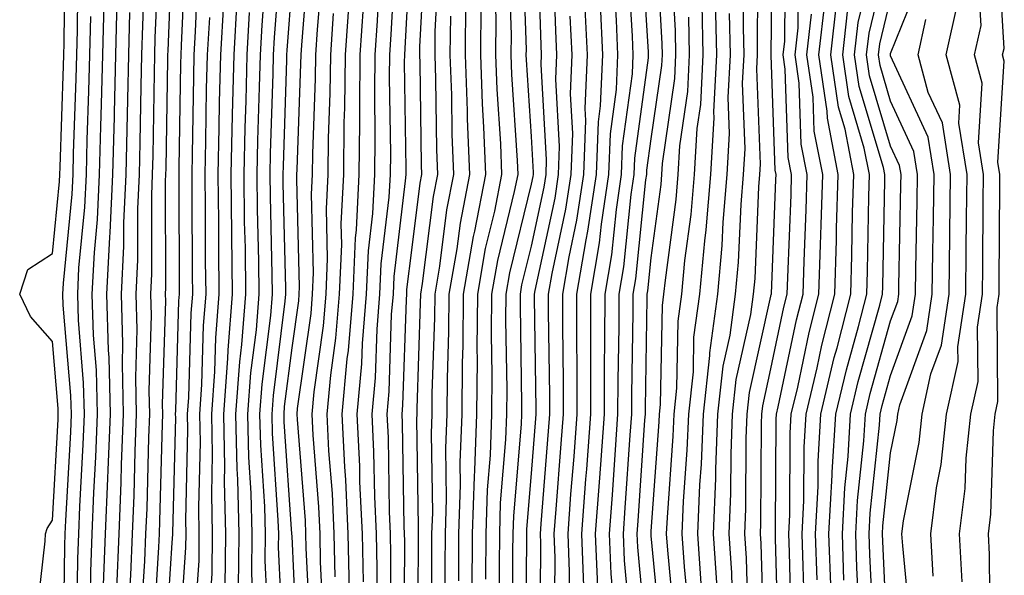
# Model space of a CAD drawing. Units: inches. Extents: x 952643 to 955283, y 7266218 to 7268858.
# Drawn here: x 955145 to 955228, y 7268408 to 7268455 of the extents above; entities that cross this region are included whole.
import ezdxf

# ---------------------------------------------------------------- set-up
doc = ezdxf.new("R2010")
doc.units = ezdxf.units.IN
doc.header["$MEASUREMENT"] = 0
doc.layers.add('Contour_95267266', color=7, linetype='Continuous', true_color=0xaba15e)

msp = doc.modelspace()

# ---------------------------------------------------------------- linework, layer by layer
at = {"layer": 'Contour_95267266'}
for points in [[(955176.282, 7268403.688, 3226), (955176.312, 7268410.182, 3226), (955176.282, 7268411.92, 3226), (955176.194, 7268413.776, 3226), (955176.097, 7268419.967, 3226), (955175.999, 7268421.92, 3226), (955176.165, 7268423.805, 3226), (955176.37, 7268430.24, 3226), (955176.517, 7268431.92, 3226), (955176.575, 7268433.395, 3226), (955177.542, 7268441.412, 3226), (955177.571, 7268441.92, 3226), (955177.571, 7268442.399, 3226), (955177.454, 7268451.324, 3226), (955177.464, 7268451.92, 3226), (955177.503, 7268452.467, 3226), (955178.001, 7268461.871, 3226)], [(955185.345, 7268404.625, 3218), (955185.374, 7268409.244, 3218), (955185.394, 7268411.92, 3218), (955185.472, 7268414.498, 3218), (955185.911, 7268419.781, 3218), (955185.989, 7268421.92, 3218), (955186.009, 7268423.961, 3218), (955185.921, 7268429.791, 3218), (955185.941, 7268431.92, 3218), (955186.253, 7268433.717, 3218), (955188.05, 7268441.11, 3218), (955188.196, 7268441.774, 3218), (955188.216, 7268441.92, 3218), (955188.226, 7268442.096, 3218), (955188.05, 7268445.113, 3218), (955187.64, 7268451.51, 3218), (955187.62, 7268451.92, 3218), (955187.63, 7268452.34, 3218), (955187.337, 7268461.207, 3218)], [(955186.458, 7268403.512, 3217), (955186.507, 7268410.377, 3217), (955186.517, 7268411.92, 3217), (955186.566, 7268413.404, 3217), (955187.21, 7268421.08, 3217), (955187.239, 7268421.92, 3217), (955187.249, 7268422.721, 3217), (955187.122, 7268430.992, 3217), (955187.122, 7268431.92, 3217), (955187.259, 7268432.711, 3217), (955188.05, 7268435.934, 3217), (955189.105, 7268440.865, 3217), (955189.271, 7268441.92, 3217), (955189.31, 7268443.18, 3217), (955188.86, 7268451.11, 3217), (955188.9, 7268451.92, 3217), (955188.86, 7268452.731, 3217), (955188.568, 7268461.402, 3217)], [(955196.37, 7268403.6, 3209), (955195.814, 7268409.684, 3209), (955195.726, 7268411.92, 3209), (955195.882, 7268414.088, 3209), (955196.292, 7268420.162, 3209), (955196.419, 7268421.92, 3209), (955196.419, 7268423.551, 3209), (955196.536, 7268430.406, 3209), (955196.536, 7268431.92, 3209), (955196.761, 7268433.209, 3209), (955197.61, 7268441.481, 3209), (955197.679, 7268441.92, 3209), (955197.689, 7268442.281, 3209), (955198.05, 7268444.918, 3209), (955198.939, 7268451.031, 3209), (955198.987, 7268451.92, 3209), (955198.968, 7268452.838, 3209), (955198.489, 7268461.481, 3209)], [(955206.185, 7268403.785, 3201), (955206.009, 7268409.879, 3201), (955205.872, 7268411.92, 3201), (955205.96, 7268414.01, 3201), (955205.989, 7268419.86, 3201), (955206.068, 7268421.92, 3201), (955206.263, 7268423.707, 3201), (955208.05, 7268431.754, 3201), (955208.079, 7268431.891, 3201), (955208.089, 7268431.92, 3201), (955208.089, 7268431.959, 3201), (955208.46, 7268441.51, 3201), (955208.48, 7268441.92, 3201), (955208.411, 7268442.281, 3201), (955208.079, 7268451.891, 3201), (955208.069, 7268451.92, 3201), (955208.069, 7268451.94, 3201), (955208.177, 7268461.793, 3201)], [(955146.556, 7268403.414, 3251), (955147.425, 7268411.295, 3251), (955147.474, 7268411.92, 3251), (955147.61, 7268412.36, 3251), (955148.05, 7268413.043, 3251), (955148.509, 7268421.461, 3251), (955148.528, 7268421.92, 3251), (955148.519, 7268422.389, 3251), (955148.05, 7268427.975, 3251), (955146.204, 7268430.074, 3251), (955145.306, 7268431.92, 3251), (955145.989, 7268433.981, 3251), (955148.05, 7268435.338, 3251), (955148.636, 7268441.334, 3251), (955148.655, 7268441.92, 3251), (955148.675, 7268442.545, 3251), (955148.968, 7268451.002, 3251), (955148.997, 7268451.92, 3251), (955149.017, 7268452.887, 3251), (955149.105, 7268460.865, 3251)], [(955155.433, 7268404.537, 3244), (955155.765, 7268409.635, 3244), (955155.853, 7268411.92, 3244), (955155.941, 7268414.029, 3244), (955156.087, 7268419.957, 3244), (955156.165, 7268421.92, 3244), (955156.116, 7268423.854, 3244), (955156.312, 7268430.182, 3244), (955156.263, 7268431.92, 3244), (955156.351, 7268433.619, 3244), (955156.331, 7268440.201, 3244), (955156.409, 7268441.92, 3244), (955156.448, 7268443.522, 3244), (955156.566, 7268450.436, 3244), (955156.595, 7268451.92, 3244), (955156.634, 7268453.336, 3244), (955156.946, 7268460.817, 3244)], [(955156.468, 7268403.502, 3243), (955156.937, 7268410.807, 3243), (955156.976, 7268411.92, 3243), (955157.015, 7268412.955, 3243), (955157.23, 7268421.1, 3243), (955157.259, 7268421.92, 3243), (955157.239, 7268422.731, 3243), (955157.503, 7268431.373, 3243), (955157.484, 7268431.92, 3243), (955157.513, 7268432.457, 3243), (955157.493, 7268441.363, 3243), (955157.523, 7268441.92, 3243), (955157.532, 7268442.438, 3243), (955157.679, 7268451.549, 3243), (955157.689, 7268451.92, 3243), (955157.698, 7268452.272, 3243), (955158.05, 7268460.875, 3243)], [(955157.493, 7268402.477, 3242), (955158.05, 7268411.158, 3242), (955158.099, 7268411.871, 3242), (955158.099, 7268411.969, 3242), (955158.333, 7268421.637, 3242), (955158.323, 7268421.92, 3242), (955158.353, 7268422.223, 3242), (955158.607, 7268431.363, 3242), (955158.646, 7268431.92, 3242), (955158.646, 7268432.516, 3242), (955158.626, 7268441.344, 3242), (955158.616, 7268441.92, 3242), (955158.626, 7268442.496, 3242), (955158.763, 7268451.207, 3242), (955158.782, 7268451.92, 3242), (955158.831, 7268452.701, 3242), (955159.173, 7268460.797, 3242)], [(955166.087, 7268403.883, 3235), (955165.814, 7268409.684, 3235), (955165.833, 7268411.92, 3235), (955165.775, 7268414.195, 3235), (955165.433, 7268419.303, 3235), (955165.374, 7268421.92, 3235), (955165.56, 7268424.41, 3235), (955166.282, 7268430.152, 3235), (955166.419, 7268431.92, 3235), (955166.4, 7268433.57, 3235), (955166.243, 7268440.113, 3235), (955166.224, 7268441.92, 3235), (955166.263, 7268443.707, 3235), (955166.478, 7268450.348, 3235), (955166.517, 7268451.92, 3235), (955166.595, 7268453.375, 3235), (955167.161, 7268461.031, 3235)], [(955168.489, 7268402.36, 3233), (955168.05, 7268411.705, 3233), (955168.04, 7268411.91, 3233), (955167.405, 7268421.276, 3233), (955167.386, 7268421.92, 3233), (955167.435, 7268422.535, 3233), (955168.05, 7268427.438, 3233), (955168.607, 7268431.363, 3233), (955168.646, 7268431.92, 3233), (955168.675, 7268432.545, 3233), (955168.441, 7268441.529, 3233), (955168.46, 7268441.92, 3233), (955168.47, 7268442.34, 3233), (955168.792, 7268451.178, 3233), (955168.802, 7268451.92, 3233), (955168.86, 7268452.731, 3233), (955169.485, 7268460.485, 3233)], [(955175.14, 7268404.83, 3227), (955175.159, 7268409.029, 3227), (955175.101, 7268411.92, 3227), (955174.954, 7268415.016, 3227), (955174.896, 7268418.766, 3227), (955174.749, 7268421.92, 3227), (955175.023, 7268424.947, 3227), (955175.15, 7268429.02, 3227), (955175.394, 7268431.92, 3227), (955175.501, 7268434.469, 3227), (955176.175, 7268440.045, 3227), (955176.263, 7268441.92, 3227), (955176.292, 7268443.678, 3227), (955176.204, 7268450.074, 3227), (955176.224, 7268451.92, 3227), (955176.341, 7268453.629, 3227), (955176.712, 7268460.582, 3227)], [(955177.425, 7268402.545, 3225), (955177.464, 7268411.334, 3225), (955177.454, 7268411.92, 3225), (955177.425, 7268412.545, 3225), (955177.288, 7268421.158, 3225), (955177.249, 7268421.92, 3225), (955177.318, 7268422.652, 3225), (955177.601, 7268431.471, 3225), (955177.64, 7268431.92, 3225), (955177.65, 7268432.32, 3225), (955178.05, 7268435.621, 3225), (955178.753, 7268441.217, 3225), (955178.89, 7268441.92, 3225), (955178.86, 7268442.731, 3225), (955178.743, 7268451.227, 3225), (955178.724, 7268451.92, 3225), (955178.724, 7268452.594, 3225), (955179.163, 7268460.807, 3225)], [(955195.032, 7268404.938, 3210), (955194.7, 7268408.57, 3210), (955194.573, 7268411.92, 3210), (955194.808, 7268415.162, 3210), (955195.062, 7268418.932, 3210), (955195.276, 7268421.92, 3210), (955195.286, 7268424.684, 3210), (955195.364, 7268429.235, 3210), (955195.364, 7268431.92, 3210), (955195.755, 7268434.215, 3210), (955196.38, 7268440.25, 3210), (955196.624, 7268441.92, 3210), (955196.673, 7268443.297, 3210), (955197.816, 7268451.686, 3210), (955197.825, 7268451.92, 3210), (955197.816, 7268452.154, 3210), (955197.278, 7268461.149, 3210)], [(955204.876, 7268405.094, 3202), (955204.778, 7268408.649, 3202), (955204.564, 7268411.92, 3202), (955204.7, 7268415.27, 3202), (955204.72, 7268418.59, 3202), (955204.847, 7268421.92, 3202), (955205.159, 7268424.811, 3202), (955206.37, 7268430.24, 3202), (955206.595, 7268431.92, 3202), (955206.722, 7268433.248, 3202), (955207.044, 7268440.914, 3202), (955207.132, 7268441.92, 3202), (955207.181, 7268442.789, 3202), (955206.878, 7268450.748, 3202), (955206.937, 7268451.92, 3202), (955206.917, 7268453.053, 3202), (955206.995, 7268460.865, 3202)], [(955207.484, 7268402.486, 3200), (955207.23, 7268411.1, 3200), (955207.181, 7268411.92, 3200), (955207.21, 7268412.76, 3200), (955207.259, 7268421.129, 3200), (955207.288, 7268421.92, 3200), (955207.366, 7268422.604, 3200), (955208.05, 7268425.699, 3200), (955209.134, 7268430.836, 3200), (955209.417, 7268431.92, 3200), (955209.456, 7268433.326, 3200), (955209.73, 7268440.24, 3200), (955209.778, 7268441.92, 3200), (955209.495, 7268443.365, 3200), (955209.241, 7268450.729, 3200), (955209.066, 7268451.92, 3200), (955209.202, 7268453.072, 3200), (955209.28, 7268460.69, 3200)], [(955214.153, 7268408.024, 3194), (955214.017, 7268411.92, 3194), (955214.222, 7268415.748, 3194), (955214.495, 7268418.365, 3194), (955214.7, 7268421.92, 3194), (955215.345, 7268424.625, 3194), (955217.142, 7268431.012, 3194), (955217.376, 7268431.92, 3194), (955217.396, 7268432.574, 3194), (955217.552, 7268441.422, 3194), (955217.571, 7268441.92, 3194), (955217.454, 7268442.516, 3194), (955215.423, 7268449.293, 3194), (955215.042, 7268451.92, 3194), (955215.345, 7268454.625, 3194), (955216.829, 7268460.699, 3194)], [(955215.452, 7268404.518, 3193), (955215.237, 7268409.108, 3193), (955215.14, 7268411.92, 3193), (955215.276, 7268414.693, 3193), (955215.804, 7268419.674, 3193), (955215.941, 7268421.92, 3193), (955216.341, 7268423.629, 3193), (955218.05, 7268429.693, 3193), (955218.646, 7268431.324, 3193), (955218.734, 7268431.92, 3193), (955218.743, 7268432.613, 3193), (955218.909, 7268441.061, 3193), (955218.919, 7268441.92, 3193), (955218.802, 7268442.672, 3193), (955218.05, 7268444.293, 3193), (955216.292, 7268450.162, 3193), (955216.038, 7268451.92, 3193), (955216.243, 7268453.727, 3193), (955218.05, 7268461.139, 3193)], [(955226.351, 7268403.619, 3187), (955226.302, 7268410.172, 3187), (955226.214, 7268411.92, 3187), (955226.419, 7268413.551, 3187), (955226.634, 7268420.504, 3187), (955226.79, 7268421.92, 3187), (955227.015, 7268422.955, 3187), (955226.946, 7268430.817, 3187), (955227.112, 7268431.92, 3187), (955227.122, 7268432.848, 3187), (955227.171, 7268441.041, 3187), (955227.181, 7268441.92, 3187), (955227.015, 7268442.955, 3187), (955227.542, 7268451.412, 3187), (955227.405, 7268451.92, 3187), (955227.523, 7268452.447, 3187), (955227.034, 7268460.904, 3187)], [(955148.978, 7268402.848, 3250), (955149.075, 7268410.895, 3250), (955149.114, 7268411.92, 3250), (955149.153, 7268413.024, 3250), (955149.564, 7268420.406, 3250), (955149.622, 7268421.92, 3250), (955149.583, 7268423.453, 3250), (955148.948, 7268431.022, 3250), (955148.919, 7268431.92, 3250), (955148.968, 7268432.838, 3250), (955149.691, 7268440.279, 3250), (955149.769, 7268441.92, 3250), (955149.808, 7268443.678, 3250), (955150.032, 7268449.938, 3250), (955150.081, 7268451.92, 3250), (955150.13, 7268454, 3250), (955150.198, 7268459.772, 3250)], [(955154.407, 7268405.563, 3245), (955154.593, 7268408.463, 3245), (955154.73, 7268411.92, 3245), (955154.857, 7268415.113, 3245), (955154.954, 7268418.824, 3245), (955155.071, 7268421.92, 3245), (955155.003, 7268424.967, 3245), (955155.12, 7268428.99, 3245), (955155.042, 7268431.92, 3245), (955155.179, 7268434.791, 3245), (955155.179, 7268439.049, 3245), (955155.306, 7268441.92, 3245), (955155.374, 7268444.596, 3245), (955155.443, 7268449.313, 3245), (955155.511, 7268451.92, 3245), (955155.579, 7268454.391, 3245), (955155.794, 7268459.664, 3245)], [(955158.626, 7268402.496, 3241), (955159.193, 7268410.777, 3241), (955159.202, 7268411.92, 3241), (955159.173, 7268413.043, 3241), (955159.359, 7268420.611, 3241), (955159.329, 7268421.92, 3241), (955159.437, 7268423.307, 3241), (955159.632, 7268430.338, 3241), (955159.759, 7268431.92, 3241), (955159.739, 7268433.61, 3241), (955159.72, 7268440.25, 3241), (955159.7, 7268441.92, 3241), (955159.739, 7268443.61, 3241), (955159.847, 7268450.123, 3241), (955159.886, 7268451.92, 3241), (955160.003, 7268453.873, 3241), (955160.247, 7268459.723, 3241)], [(955164.866, 7268405.104, 3236), (955164.691, 7268408.561, 3236), (955164.73, 7268411.92, 3236), (955164.651, 7268415.318, 3236), (955164.446, 7268418.317, 3236), (955164.368, 7268421.92, 3236), (955164.622, 7268425.348, 3236), (955165.071, 7268428.942, 3236), (955165.316, 7268431.92, 3236), (955165.276, 7268434.693, 3236), (955165.169, 7268439.039, 3236), (955165.14, 7268441.92, 3236), (955165.198, 7268444.772, 3236), (955165.345, 7268449.215, 3236), (955165.413, 7268451.92, 3236), (955165.55, 7268454.42, 3236), (955165.95, 7268459.82, 3236)], [(955178.568, 7268402.438, 3224), (955178.607, 7268411.363, 3224), (955178.607, 7268411.92, 3224), (955178.626, 7268412.496, 3224), (955178.489, 7268421.481, 3224), (955178.499, 7268421.92, 3224), (955178.509, 7268422.379, 3224), (955178.792, 7268431.178, 3224), (955178.802, 7268431.92, 3224), (955178.958, 7268432.828, 3224), (955179.876, 7268440.094, 3224), (955180.228, 7268441.92, 3224), (955180.15, 7268444.02, 3224), (955180.071, 7268449.899, 3224), (955179.993, 7268451.92, 3224), (955180.013, 7268453.883, 3224), (955180.316, 7268459.654, 3224)], [(955184.241, 7268408.111, 3219), (955184.261, 7268411.92, 3219), (955184.378, 7268415.592, 3219), (955184.622, 7268418.492, 3219), (955184.739, 7268421.92, 3219), (955184.769, 7268425.201, 3219), (955184.72, 7268428.59, 3219), (955184.749, 7268431.92, 3219), (955185.237, 7268434.733, 3219), (955186.644, 7268440.514, 3219), (955186.927, 7268441.92, 3219), (955186.878, 7268443.092, 3219), (955186.419, 7268450.289, 3219), (955186.351, 7268451.92, 3219), (955186.37, 7268453.6, 3219), (955186.165, 7268460.035, 3219)], [(955187.581, 7268402.389, 3216), (955187.65, 7268411.52, 3216), (955187.65, 7268411.92, 3216), (955187.659, 7268412.311, 3216), (955188.05, 7268416.949, 3216), (955188.421, 7268421.549, 3216), (955188.45, 7268421.92, 3216), (955188.45, 7268422.32, 3216), (955188.314, 7268431.656, 3216), (955188.314, 7268431.92, 3216), (955188.362, 7268432.233, 3216), (955190.023, 7268439.947, 3216), (955190.316, 7268441.92, 3216), (955190.403, 7268444.274, 3216), (955190.081, 7268449.889, 3216), (955190.169, 7268451.92, 3216), (955190.081, 7268453.951, 3216), (955189.876, 7268460.094, 3216)], [(955193.597, 7268407.467, 3211), (955193.411, 7268411.92, 3211), (955193.734, 7268416.236, 3211), (955193.831, 7268417.701, 3211), (955194.144, 7268421.92, 3211), (955194.144, 7268425.826, 3211), (955194.183, 7268428.053, 3211), (955194.193, 7268431.92, 3211), (955194.749, 7268435.221, 3211), (955195.14, 7268439.01, 3211), (955195.579, 7268441.92, 3211), (955195.657, 7268444.313, 3211), (955196.478, 7268450.348, 3211), (955196.546, 7268451.92, 3211), (955196.478, 7268453.492, 3211), (955196.087, 7268459.957, 3211)], [(955197.708, 7268402.262, 3208), (955196.927, 7268410.797, 3208), (955196.878, 7268411.92, 3208), (955196.966, 7268413.004, 3208), (955197.523, 7268421.393, 3208), (955197.562, 7268421.92, 3208), (955197.562, 7268422.408, 3208), (955197.718, 7268431.588, 3208), (955197.718, 7268431.92, 3208), (955197.767, 7268432.203, 3208), (955198.05, 7268434.977, 3208), (955198.87, 7268441.1, 3208), (955198.939, 7268441.92, 3208), (955198.987, 7268442.858, 3208), (955200.023, 7268449.947, 3208), (955200.12, 7268451.92, 3208), (955200.081, 7268453.951, 3208), (955199.73, 7268460.24, 3208)], [(955203.548, 7268407.418, 3203), (955203.265, 7268411.92, 3203), (955203.45, 7268416.52, 3203), (955203.45, 7268417.32, 3203), (955203.626, 7268421.92, 3203), (955204.066, 7268425.904, 3203), (955204.642, 7268428.512, 3203), (955205.101, 7268431.92, 3203), (955205.355, 7268434.615, 3203), (955205.56, 7268439.43, 3203), (955205.765, 7268441.92, 3203), (955205.892, 7268444.078, 3203), (955205.687, 7268449.557, 3203), (955205.804, 7268451.92, 3203), (955205.755, 7268454.215, 3203), (955205.814, 7268459.684, 3203)], [(955208.675, 7268402.545, 3199), (955208.441, 7268411.529, 3199), (955208.421, 7268411.92, 3199), (955208.441, 7268412.311, 3199), (955208.489, 7268421.481, 3199), (955208.519, 7268421.92, 3199), (955208.655, 7268422.526, 3199), (955210.189, 7268429.781, 3199), (955210.735, 7268431.92, 3199), (955210.823, 7268434.693, 3199), (955210.989, 7268438.981, 3199), (955211.077, 7268441.92, 3199), (955210.589, 7268444.459, 3199), (955210.413, 7268449.557, 3199), (955210.062, 7268451.92, 3199), (955210.325, 7268454.195, 3199), (955210.374, 7268459.596, 3199)], [(955169.583, 7268403.453, 3232), (955169.241, 7268410.729, 3232), (955169.212, 7268411.92, 3232), (955169.163, 7268413.033, 3232), (955168.499, 7268421.471, 3232), (955168.48, 7268421.92, 3232), (955168.519, 7268422.389, 3232), (955169.642, 7268430.328, 3232), (955169.769, 7268431.92, 3232), (955169.857, 7268433.727, 3232), (955169.681, 7268440.289, 3232), (955169.769, 7268441.92, 3232), (955169.788, 7268443.658, 3232), (955170.023, 7268449.947, 3232), (955170.042, 7268451.92, 3232), (955170.189, 7268454.059, 3232), (955170.618, 7268459.352, 3232)], [(955174.017, 7268407.887, 3228), (955173.929, 7268411.92, 3228), (955173.724, 7268416.246, 3228), (955173.704, 7268417.574, 3228), (955173.489, 7268421.92, 3228), (955173.87, 7268426.1, 3228), (955173.929, 7268427.799, 3228), (955174.271, 7268431.92, 3228), (955174.427, 7268435.543, 3228), (955174.798, 7268438.668, 3228), (955174.964, 7268441.92, 3228), (955175.003, 7268444.967, 3228), (955174.954, 7268448.824, 3228), (955174.993, 7268451.92, 3228), (955175.189, 7268454.781, 3228), (955175.423, 7268459.293, 3228)], [(955183.099, 7268406.969, 3220), (955183.128, 7268411.92, 3220), (955183.284, 7268416.686, 3220), (955183.323, 7268417.193, 3220), (955183.489, 7268421.92, 3220), (955183.538, 7268426.432, 3220), (955183.519, 7268427.389, 3220), (955183.558, 7268431.92, 3220), (955184.222, 7268435.748, 3220), (955184.984, 7268438.854, 3220), (955185.579, 7268441.92, 3220), (955185.482, 7268444.488, 3220), (955185.189, 7268449.059, 3220), (955185.081, 7268451.92, 3220), (955185.11, 7268454.86, 3220), (955184.984, 7268458.854, 3220)], [(955192.435, 7268407.535, 3212), (955192.259, 7268411.92, 3212), (955192.601, 7268416.471, 3212), (955192.669, 7268417.301, 3212), (955193.001, 7268421.92, 3212), (955193.011, 7268426.881, 3212), (955193.011, 7268431.92, 3212), (955193.743, 7268436.227, 3212), (955193.9, 7268437.77, 3212), (955194.525, 7268441.92, 3212), (955194.651, 7268445.318, 3212), (955195.15, 7268449.02, 3212), (955195.276, 7268451.92, 3212), (955195.14, 7268454.83, 3212), (955194.905, 7268458.776, 3212)], [(955217.825, 7268402.145, 3191), (955217.396, 7268411.266, 3191), (955217.376, 7268411.92, 3191), (955217.405, 7268412.565, 3191), (955218.05, 7268418.678, 3191), (955218.587, 7268421.383, 3191), (955218.646, 7268421.92, 3191), (955218.812, 7268422.682, 3191), (955221.077, 7268428.893, 3191), (955221.526, 7268431.92, 3191), (955221.566, 7268435.436, 3191), (955221.624, 7268438.346, 3191), (955221.673, 7268441.92, 3191), (955221.175, 7268445.045, 3191), (955218.05, 7268451.832, 3191), (955218.03, 7268451.901, 3191), (955218.03, 7268451.92, 3191), (955218.03, 7268451.94, 3191), (955218.05, 7268452.027, 3191), (955220.872, 7268459.098, 3191)], [(955224.026, 7268407.897, 3188), (955223.802, 7268411.92, 3188), (955224.28, 7268415.69, 3188), (955224.359, 7268418.229, 3188), (955224.749, 7268421.92, 3188), (955225.345, 7268424.625, 3188), (955225.306, 7268429.176, 3188), (955225.716, 7268431.92, 3188), (955225.745, 7268434.225, 3188), (955225.775, 7268439.645, 3188), (955225.804, 7268441.92, 3188), (955225.384, 7268444.586, 3188), (955225.687, 7268449.557, 3188), (955225.052, 7268451.92, 3188), (955225.599, 7268454.371, 3188), (955225.316, 7268459.186, 3188)], [(955167.318, 7268402.652, 3234), (955166.927, 7268410.797, 3234), (955166.937, 7268411.92, 3234), (955166.907, 7268413.063, 3234), (955166.419, 7268420.289, 3234), (955166.38, 7268421.92, 3234), (955166.497, 7268423.473, 3234), (955167.484, 7268431.354, 3234), (955167.532, 7268431.92, 3234), (955167.523, 7268432.447, 3234), (955167.318, 7268441.188, 3234), (955167.308, 7268441.92, 3234), (955167.327, 7268442.643, 3234), (955167.61, 7268451.481, 3234), (955167.62, 7268451.92, 3234), (955167.64, 7268452.33, 3234), (955168.05, 7268457.818, 3234)], [(955151.185, 7268405.055, 3248), (955151.234, 7268408.736, 3248), (955151.36, 7268411.92, 3248), (955151.497, 7268415.367, 3248), (955151.663, 7268418.307, 3248), (955151.8, 7268421.92, 3248), (955151.712, 7268425.582, 3248), (955151.468, 7268428.502, 3248), (955151.37, 7268431.92, 3248), (955151.546, 7268435.416, 3248), (955151.81, 7268438.16, 3248), (955151.985, 7268441.92, 3248), (955152.083, 7268445.953, 3248), (955152.151, 7268447.818, 3248), (955152.249, 7268451.92, 3248), (955152.366, 7268456.236, 3248)], [(955152.318, 7268407.652, 3247), (955152.484, 7268411.92, 3247), (955152.669, 7268416.539, 3247), (955152.708, 7268417.262, 3247), (955152.894, 7268421.92, 3247), (955152.776, 7268426.647, 3247), (955152.728, 7268427.242, 3247), (955152.591, 7268431.92, 3247), (955152.835, 7268436.705, 3247), (955152.874, 7268437.096, 3247), (955153.089, 7268441.92, 3247), (955153.216, 7268446.754, 3247), (955153.216, 7268447.086, 3247), (955153.343, 7268451.92, 3247), (955153.46, 7268456.51, 3247)], [(955161.136, 7268405.006, 3239), (955161.38, 7268408.59, 3239), (955161.409, 7268411.92, 3239), (955161.341, 7268415.211, 3239), (955161.419, 7268418.551, 3239), (955161.351, 7268421.92, 3239), (955161.605, 7268425.475, 3239), (955161.683, 7268428.287, 3239), (955161.976, 7268431.92, 3239), (955161.927, 7268435.797, 3239), (955161.927, 7268438.043, 3239), (955161.878, 7268441.92, 3239), (955161.966, 7268445.836, 3239), (955162.005, 7268447.965, 3239), (955162.093, 7268451.92, 3239), (955162.347, 7268456.217, 3239)], [(955162.474, 7268407.496, 3238), (955162.513, 7268411.92, 3238), (955162.415, 7268416.285, 3238), (955162.444, 7268417.526, 3238), (955162.357, 7268421.92, 3238), (955162.698, 7268426.568, 3238), (955162.718, 7268427.252, 3238), (955163.089, 7268431.92, 3238), (955163.03, 7268436.901, 3238), (955163.03, 7268436.94, 3238), (955162.962, 7268441.92, 3238), (955163.079, 7268446.891, 3238), (955163.079, 7268446.949, 3238), (955163.206, 7268451.92, 3238), (955163.46, 7268456.51, 3238)], [(955171.653, 7268408.317, 3230), (955171.566, 7268411.92, 3230), (955171.419, 7268415.289, 3230), (955171.136, 7268418.834, 3230), (955170.989, 7268421.92, 3230), (955171.282, 7268425.152, 3230), (955171.722, 7268428.248, 3230), (955172.025, 7268431.92, 3230), (955172.2, 7268436.07, 3230), (955172.161, 7268437.809, 3230), (955172.366, 7268441.92, 3230), (955172.415, 7268446.285, 3230), (955172.464, 7268447.506, 3230), (955172.513, 7268451.92, 3230), (955172.845, 7268456.715, 3230)], [(955180.833, 7268404.703, 3222), (955180.853, 7268409.117, 3222), (955180.872, 7268411.92, 3222), (955180.96, 7268414.83, 3222), (955180.892, 7268419.078, 3222), (955180.999, 7268421.92, 3222), (955181.028, 7268424.899, 3222), (955181.155, 7268428.815, 3222), (955181.175, 7268431.92, 3222), (955181.839, 7268435.709, 3222), (955182.112, 7268437.858, 3222), (955182.903, 7268441.92, 3222), (955182.718, 7268446.588, 3222), (955182.708, 7268447.262, 3222), (955182.532, 7268451.92, 3222), (955182.581, 7268456.451, 3222)], [(955189.984, 7268403.854, 3214), (955190.032, 7268409.938, 3214), (955189.954, 7268411.92, 3214), (955190.101, 7268413.971, 3214), (955190.54, 7268419.43, 3214), (955190.726, 7268421.92, 3214), (955190.726, 7268424.596, 3214), (955190.657, 7268429.313, 3214), (955190.667, 7268431.92, 3214), (955191.194, 7268435.065, 3214), (955191.849, 7268438.121, 3214), (955192.425, 7268441.92, 3214), (955192.581, 7268446.451, 3214), (955192.532, 7268447.438, 3214), (955192.728, 7268451.92, 3214), (955192.513, 7268456.383, 3214)], [(955201.214, 7268405.084, 3205), (955200.823, 7268409.147, 3205), (955200.648, 7268411.92, 3205), (955200.755, 7268414.625, 3205), (955201.068, 7268418.902, 3205), (955201.185, 7268421.92, 3205), (955201.575, 7268425.445, 3205), (955201.624, 7268428.346, 3205), (955202.112, 7268431.92, 3205), (955202.523, 7268436.393, 3205), (955202.65, 7268437.32, 3205), (955203.03, 7268441.92, 3205), (955203.314, 7268446.656, 3205), (955203.294, 7268447.164, 3205), (955203.528, 7268451.92, 3205), (955203.431, 7268456.539, 3205)], [(955210.872, 7268404.742, 3197), (955210.755, 7268409.215, 3197), (955210.657, 7268411.92, 3197), (955210.804, 7268414.674, 3197), (955210.823, 7268419.147, 3197), (955210.989, 7268421.92, 3197), (955211.907, 7268425.777, 3197), (955212.308, 7268427.662, 3197), (955213.392, 7268431.92, 3197), (955213.528, 7268436.442, 3197), (955213.538, 7268437.408, 3197), (955213.675, 7268441.92, 3197), (955212.767, 7268446.637, 3197), (955212.747, 7268447.223, 3197), (955212.054, 7268451.92, 3197), (955212.571, 7268456.442, 3197)], [(955211.917, 7268408.053, 3196), (955211.78, 7268411.92, 3196), (955211.985, 7268415.856, 3196), (955211.995, 7268417.975, 3196), (955212.23, 7268421.92, 3196), (955213.343, 7268426.627, 3196), (955213.577, 7268427.447, 3196), (955214.72, 7268431.92, 3196), (955214.818, 7268435.152, 3196), (955214.876, 7268438.746, 3196), (955214.974, 7268441.92, 3196), (955214.241, 7268445.729, 3196), (955213.694, 7268447.565, 3196), (955213.05, 7268451.92, 3196), (955213.558, 7268456.412, 3196)], [(955216.644, 7268403.326, 3192), (955216.312, 7268410.182, 3192), (955216.253, 7268411.92, 3192), (955216.341, 7268413.629, 3192), (955217.122, 7268420.992, 3192), (955217.171, 7268421.92, 3192), (955217.337, 7268422.633, 3192), (955218.05, 7268425.143, 3192), (955219.857, 7268430.113, 3192), (955220.13, 7268431.92, 3192), (955220.159, 7268434.029, 3192), (955220.267, 7268439.703, 3192), (955220.296, 7268441.92, 3192), (955219.984, 7268443.854, 3192), (955218.05, 7268448.063, 3192), (955217.161, 7268451.031, 3192), (955217.034, 7268451.92, 3192), (955217.132, 7268452.838, 3192), (955218.05, 7268456.578, 3192)], [(955221.595, 7268408.375, 3189), (955221.4, 7268411.92, 3189), (955221.878, 7268415.748, 3189), (955222.269, 7268417.701, 3189), (955222.718, 7268421.92, 3189), (955223.675, 7268426.295, 3189), (955223.665, 7268427.535, 3189), (955224.319, 7268431.92, 3189), (955224.368, 7268435.602, 3189), (955224.378, 7268438.248, 3189), (955224.427, 7268441.92, 3189), (955223.743, 7268446.227, 3189), (955223.841, 7268447.711, 3189), (955222.698, 7268451.92, 3189), (955223.665, 7268456.305, 3189)], [(955153.421, 7268407.291, 3246), (955153.607, 7268411.92, 3246), (955153.782, 7268416.188, 3246), (955153.821, 7268417.692, 3246), (955153.987, 7268421.92, 3246), (955153.88, 7268426.09, 3246), (955153.929, 7268427.799, 3246), (955153.821, 7268431.92, 3246), (955154.017, 7268435.953, 3246), (955154.017, 7268437.887, 3246), (955154.193, 7268441.92, 3246), (955154.29, 7268445.68, 3246), (955154.329, 7268448.199, 3246), (955154.427, 7268451.92, 3246), (955154.515, 7268455.455, 3246)], [(955163.577, 7268407.447, 3237), (955163.626, 7268411.92, 3237), (955163.519, 7268416.451, 3237), (955163.46, 7268417.33, 3237), (955163.362, 7268421.92, 3237), (955163.685, 7268426.285, 3237), (955163.86, 7268427.731, 3237), (955164.202, 7268431.92, 3237), (955164.153, 7268435.817, 3237), (955164.095, 7268437.965, 3237), (955164.046, 7268441.92, 3237), (955164.144, 7268445.826, 3237), (955164.212, 7268448.082, 3237), (955164.31, 7268451.92, 3237), (955164.505, 7268455.465, 3237)], [(955172.855, 7268407.115, 3229), (955172.747, 7268411.92, 3229), (955172.542, 7268416.412, 3229), (955172.454, 7268417.516, 3229), (955172.239, 7268421.92, 3229), (955172.659, 7268426.529, 3229), (955172.757, 7268427.213, 3229), (955173.148, 7268431.92, 3229), (955173.353, 7268436.617, 3229), (955173.431, 7268437.301, 3229), (955173.665, 7268441.92, 3229), (955173.724, 7268446.246, 3229), (955173.704, 7268447.574, 3229), (955173.753, 7268451.92, 3229), (955174.026, 7268455.943, 3229)], [(955181.976, 7268407.994, 3221), (955181.995, 7268411.92, 3221), (955182.132, 7268416.002, 3221), (955182.103, 7268417.867, 3221), (955182.249, 7268421.92, 3221), (955182.288, 7268426.158, 3221), (955182.337, 7268427.633, 3221), (955182.366, 7268431.92, 3221), (955183.216, 7268436.754, 3221), (955183.314, 7268437.184, 3221), (955184.241, 7268441.92, 3221), (955184.085, 7268445.885, 3221), (955183.958, 7268447.828, 3221), (955183.812, 7268451.92, 3221), (955183.851, 7268456.119, 3221)], [(955191.204, 7268405.074, 3213), (955191.234, 7268408.736, 3213), (955191.107, 7268411.92, 3213), (955191.351, 7268415.221, 3213), (955191.605, 7268418.365, 3213), (955191.868, 7268421.92, 3213), (955191.868, 7268425.738, 3213), (955191.829, 7268428.141, 3213), (955191.839, 7268431.92, 3213), (955192.61, 7268436.481, 3213), (955192.767, 7268437.203, 3213), (955193.47, 7268441.92, 3213), (955193.636, 7268446.334, 3213), (955193.812, 7268447.682, 3213), (955193.997, 7268451.92, 3213), (955193.802, 7268456.168, 3213)], [(955200.062, 7268403.932, 3206), (955199.427, 7268410.543, 3206), (955199.339, 7268411.92, 3206), (955199.398, 7268413.268, 3206), (955199.896, 7268420.074, 3206), (955199.964, 7268421.92, 3206), (955200.198, 7268424.068, 3206), (955200.306, 7268429.664, 3206), (955200.618, 7268431.92, 3206), (955200.872, 7268434.742, 3206), (955201.39, 7268438.58, 3206), (955201.663, 7268441.92, 3206), (955201.898, 7268445.768, 3206), (955202.191, 7268447.779, 3206), (955202.396, 7268451.92, 3206), (955202.298, 7268456.168, 3206)], [(955213.079, 7268406.949, 3195), (955212.894, 7268411.92, 3195), (955213.157, 7268416.813, 3195), (955213.177, 7268417.047, 3195), (955213.46, 7268421.92, 3195), (955214.349, 7268425.621, 3195), (955215.355, 7268429.225, 3195), (955216.048, 7268431.92, 3195), (955216.107, 7268433.863, 3195), (955216.214, 7268440.084, 3195), (955216.273, 7268441.92, 3195), (955215.843, 7268444.127, 3195), (955214.564, 7268448.434, 3195), (955214.046, 7268451.92, 3195), (955214.456, 7268455.514, 3195)], [(955150.081, 7268403.951, 3249), (955150.15, 7268409.82, 3249), (955150.237, 7268411.92, 3249), (955150.325, 7268414.195, 3249), (955150.609, 7268419.361, 3249), (955150.706, 7268421.92, 3249), (955150.648, 7268424.518, 3249), (955150.208, 7268429.762, 3249), (955150.15, 7268431.92, 3249), (955150.257, 7268434.127, 3249), (955150.755, 7268439.215, 3249), (955150.872, 7268441.92, 3249), (955150.95, 7268444.82, 3249), (955151.087, 7268448.883, 3249), (955151.165, 7268451.92, 3249), (955151.253, 7268455.123, 3249)], [(955159.876, 7268403.746, 3240), (955160.286, 7268409.684, 3240), (955160.306, 7268411.92, 3240), (955160.257, 7268414.127, 3240), (955160.394, 7268419.576, 3240), (955160.345, 7268421.92, 3240), (955160.521, 7268424.391, 3240), (955160.657, 7268429.313, 3240), (955160.872, 7268431.92, 3240), (955160.833, 7268434.703, 3240), (955160.823, 7268439.147, 3240), (955160.794, 7268441.92, 3240), (955160.853, 7268444.723, 3240), (955160.921, 7268449.049, 3240), (955160.989, 7268451.92, 3240), (955161.175, 7268455.045, 3240)], [(955170.677, 7268404.547, 3231), (955170.443, 7268409.527, 3231), (955170.394, 7268411.92, 3231), (955170.286, 7268414.156, 3231), (955169.818, 7268420.152, 3231), (955169.73, 7268421.92, 3231), (955169.905, 7268423.776, 3231), (955170.677, 7268429.293, 3231), (955170.901, 7268431.92, 3231), (955171.028, 7268434.899, 3231), (955170.921, 7268439.049, 3231), (955171.068, 7268441.92, 3231), (955171.107, 7268444.977, 3231), (955171.243, 7268448.727, 3231), (955171.282, 7268451.92, 3231), (955171.517, 7268455.387, 3231)], [(955179.7, 7268403.57, 3223), (955179.73, 7268410.24, 3223), (955179.739, 7268411.92, 3223), (955179.798, 7268413.668, 3223), (955179.691, 7268420.279, 3223), (955179.749, 7268421.92, 3223), (955179.769, 7268423.639, 3223), (955179.974, 7268429.996, 3223), (955179.993, 7268431.92, 3223), (955180.403, 7268434.274, 3223), (955180.989, 7268438.981, 3223), (955181.566, 7268441.92, 3223), (955181.439, 7268445.309, 3223), (955181.39, 7268448.58, 3223), (955181.263, 7268451.92, 3223), (955181.302, 7268455.172, 3223)], [(955188.763, 7268402.633, 3215), (955188.831, 7268411.139, 3215), (955188.792, 7268411.92, 3215), (955188.86, 7268412.731, 3215), (955189.485, 7268420.485, 3215), (955189.583, 7268421.92, 3215), (955189.593, 7268423.463, 3215), (955189.485, 7268430.485, 3215), (955189.485, 7268431.92, 3215), (955189.778, 7268433.649, 3215), (955190.931, 7268439.039, 3215), (955191.37, 7268441.92, 3215), (955191.497, 7268445.367, 3215), (955191.312, 7268448.658, 3215), (955191.448, 7268451.92, 3215), (955191.292, 7268455.162, 3215)], [(955198.909, 7268402.779, 3207), (955198.05, 7268411.754, 3207), (955198.04, 7268411.91, 3207), (955198.04, 7268411.93, 3207), (955198.05, 7268412.135, 3207), (955198.714, 7268421.256, 3207), (955198.743, 7268421.92, 3207), (955198.831, 7268422.701, 3207), (955198.987, 7268430.983, 3207), (955199.114, 7268431.92, 3207), (955199.232, 7268433.102, 3207), (955200.13, 7268439.84, 3207), (955200.306, 7268441.92, 3207), (955200.443, 7268444.313, 3207), (955201.107, 7268448.863, 3207), (955201.253, 7268451.92, 3207), (955201.194, 7268455.065, 3207)], [(955202.22, 7268407.75, 3204), (955201.956, 7268411.92, 3204), (955202.122, 7268415.992, 3204), (955202.249, 7268417.721, 3204), (955202.405, 7268421.92, 3204), (955202.943, 7268426.813, 3204), (955202.943, 7268427.027, 3204), (955203.607, 7268431.92, 3204), (955203.978, 7268435.992, 3204), (955204.066, 7268437.936, 3204), (955204.398, 7268441.92, 3204), (955204.603, 7268445.367, 3204), (955204.485, 7268448.356, 3204), (955204.661, 7268451.92, 3204), (955204.593, 7268455.377, 3204)], [(955209.769, 7268403.639, 3198), (955209.603, 7268410.367, 3198), (955209.544, 7268411.92, 3198), (955209.622, 7268413.492, 3198), (955209.661, 7268420.309, 3198), (955209.749, 7268421.92, 3198), (955210.286, 7268424.156, 3198), (955211.253, 7268428.717, 3198), (955212.064, 7268431.92, 3198), (955212.191, 7268436.061, 3198), (955212.249, 7268437.721, 3198), (955212.376, 7268441.92, 3198), (955211.673, 7268445.543, 3198), (955211.575, 7268448.395, 3198), (955211.058, 7268451.92, 3198), (955211.448, 7268455.318, 3198)], [(955219.749, 7268403.619, 3190), (955219.056, 7268410.914, 3190), (955218.997, 7268411.92, 3190), (955219.134, 7268413.004, 3190), (955220.423, 7268419.547, 3190), (955220.677, 7268421.92, 3190), (955221.409, 7268425.279, 3190), (955222.288, 7268427.682, 3190), (955222.923, 7268431.92, 3190), (955222.982, 7268436.852, 3190), (955222.982, 7268436.988, 3190), (955223.05, 7268441.92, 3190), (955222.366, 7268446.236, 3190), (955221.194, 7268448.776, 3190), (955220.345, 7268451.92, 3190), (955220.999, 7268454.869, 3190)]]:
    msp.add_polyline3d(points, dxfattribs=at)

doc.saveas('drawing.dxf')
